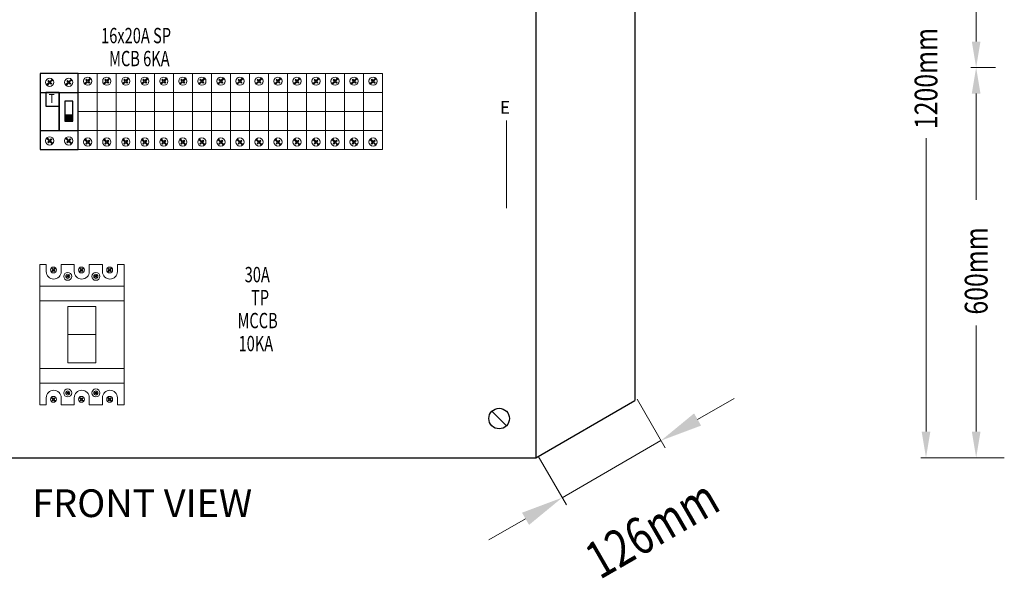
# Model space of a CAD drawing. Units: inches. Extents: x -15604 to 251471, y 189641 to 536085.
# Drawn here: x 82130 to 88785, y 296293 to 300069 of the extents above; entities that cross this region are included whole.
import ezdxf
from ezdxf.enums import TextEntityAlignment as Align

# ---------------------------------------------------------------- set-up
doc = ezdxf.new("R2010")
doc.units = ezdxf.units.IN
doc.header["$LTSCALE"] = 200
doc.header["$MEASUREMENT"] = 0
doc.linetypes.add('HIDDEN', pattern=[0.375, 0.25, -0.125])
for name, color, linetype in [('110', 110, 'Continuous'), ('HL', 3, 'Continuous'), ('SCREW', 7, 'Continuous'), ('TEXT', 7, 'Continuous')]:
    doc.layers.add(name, color=color, linetype=linetype)
doc.styles.add('ROMANS', font='romans.shx', dxfattribs={"width": 0.8})
doc.styles.add('ROMANS 0.7', font='romans.shx', dxfattribs={"width": 0.7})
doc.styles.add('ROMANS 0.8', font='romans.shx', dxfattribs={"width": 0.8})

msp = doc.modelspace()

# ---------------------------------------------------------------- hatches: boundary and pattern name
at = {"layer": 'TEXT'}
msp.add_hatch(color=3, dxfattribs=at).paths.add_polyline_path([(82434.7, 299384), (82489.9, 299384), (82489.9, 299423.1), (82434.7, 299423.1)])

# ---------------------------------------------------------------- linework, layer by layer
at = {"lineweight": 20}
for p, q in [((82525.8, 299319.4), (82525.8, 299576.5)), ((82525.8, 299576.5), (82654.4, 299576.5)), ((82654.4, 299576.5), (82654.4, 299319.4)), ((82654.4, 299319.4), (82654.4, 299576.5)), ((82654.4, 299576.5), (82782.9, 299576.5)), ((82782.9, 299576.5), (82782.9, 299319.4)), ((82782.9, 299319.4), (82782.9, 299576.5)), ((82782.9, 299576.5), (82911.5, 299576.5)), ((82911.5, 299576.5), (82911.5, 299319.4)), ((82911.5, 299319.4), (82911.5, 299576.5)), ((82911.5, 299576.5), (83040, 299576.5)), ((83040, 299319.4), (83040, 299576.5)), ((83040, 299576.5), (83168.6, 299576.5)), ((83040, 299576.5), (83040, 299319.4)), ((83168.6, 299319.4), (83168.6, 299576.5)), ((83168.6, 299576.5), (83297.2, 299576.5)), ((83168.6, 299576.5), (83168.6, 299319.4)), ((83297.2, 299319.4), (83297.2, 299576.5)), ((83297.2, 299576.5), (83425.7, 299576.5)), ((83297.2, 299576.5), (83297.2, 299319.4)), ((83425.7, 299319.4), (83425.7, 299576.5)), ((83425.7, 299576.5), (83554.3, 299576.5)), ((83425.7, 299576.5), (83425.7, 299319.4)), ((83554.3, 299319.4), (83554.3, 299576.5)), ((83554.3, 299576.5), (83682.9, 299576.5)), ((83554.3, 299576.5), (83554.3, 299319.4)), ((83682.9, 299319.4), (83682.9, 299576.5)), ((83682.9, 299576.5), (83811.4, 299576.5)), ((83682.9, 299576.5), (83682.9, 299319.4)), ((83811.4, 299319.4), (83811.4, 299576.5)), ((83811.4, 299576.5), (83940, 299576.5)), ((83811.4, 299576.5), (83811.4, 299319.4)), ((83940, 299319.4), (83940, 299576.5)), ((83940, 299576.5), (84068.5, 299576.5)), ((83940, 299576.5), (83940, 299319.4)), ((84068.5, 299319.4), (84068.5, 299576.5)), ((84068.5, 299576.5), (84197.1, 299576.5)), ((84068.5, 299576.5), (84068.5, 299319.4)), ((84197.1, 299319.4), (84197.1, 299576.5)), ((84197.1, 299576.5), (84325.7, 299576.5)), ((84197.1, 299576.5), (84197.1, 299319.4)), ((84325.7, 299319.4), (84325.7, 299576.5)), ((84325.7, 299576.5), (84454.2, 299576.5)), ((84325.7, 299576.5), (84325.7, 299319.4)), ((84454.2, 299319.4), (84454.2, 299576.5)), ((84454.2, 299576.5), (84582.8, 299576.5)), ((84454.2, 299576.5), (84454.2, 299319.4)), ((84582.8, 299576.5), (84582.8, 299319.4)), ((82654.4, 299448), (82525.8, 299448)), ((82782.9, 299448), (82654.4, 299448)), ((82911.5, 299448), (82782.9, 299448)), ((83040, 299448), (82911.5, 299448)), ((83168.6, 299448), (83040, 299448)), ((83297.2, 299448), (83168.6, 299448)), ((83425.7, 299448), (83297.2, 299448)), ((83554.3, 299448), (83425.7, 299448)), ((83682.9, 299448), (83554.3, 299448)), ((83811.4, 299448), (83682.9, 299448)), ((83940, 299448), (83811.4, 299448)), ((84068.5, 299448), (83940, 299448)), ((84197.1, 299448), (84068.5, 299448)), ((84325.7, 299448), (84197.1, 299448)), ((84454.2, 299448), (84325.7, 299448)), ((84582.8, 299448), (84454.2, 299448)), ((85420.5, 299387.2), (85420.5, 298794.5)), ((82654.4, 299319.4), (82525.8, 299319.4)), ((82782.9, 299319.4), (82654.4, 299319.4)), ((82911.5, 299319.4), (82782.9, 299319.4)), ((83040, 299319.4), (82911.5, 299319.4)), ((83168.6, 299319.4), (83040, 299319.4)), ((83297.2, 299319.4), (83168.6, 299319.4)), ((83425.7, 299319.4), (83297.2, 299319.4)), ((83554.3, 299319.4), (83425.7, 299319.4)), ((83682.9, 299319.4), (83554.3, 299319.4)), ((83811.4, 299319.4), (83682.9, 299319.4)), ((83940, 299319.4), (83811.4, 299319.4)), ((84068.5, 299319.4), (83940, 299319.4)), ((84197.1, 299319.4), (84068.5, 299319.4)), ((84325.7, 299319.4), (84197.1, 299319.4)), ((84454.2, 299319.4), (84325.7, 299319.4)), ((84582.8, 299319.4), (84454.2, 299319.4)), ((82645.1, 298130.1), (82455.3, 298130.1)), ((82455.3, 298130.1), (82455.3, 297750.4)), ((82645.1, 297750.4), (82645.1, 298130.1)), ((82645.1, 297940.3), (82455.3, 297940.3)), ((82455.3, 297750.4), (82645.1, 297750.4))]:
    msp.add_line(p, q, dxfattribs=at)
at = {"layer": '110', "color": 51}
for p, q in [((86286.7, 303208.4), (86286.7, 297494.5)), ((85618.7, 302822.7), (85618.7, 297108.8)), ((85618.7, 297108.8), (86286.7, 297494.5)), ((81333.2, 297108.8), (85618.7, 297108.8)), ((81333.2, 297108.8), (85618.7, 297108.8))]:
    msp.add_line(p, q, dxfattribs=at)
at = {"layer": '110', "lineweight": 20}
for p, q in [((88594.7, 299921.8), (88594.7, 300639.7)), ((88726.5, 299746), (88559.5, 299746)), ((88726.5, 299746), (88559.5, 299746)), ((88594.7, 299570.2), (88594.7, 298852.3)), ((88255.8, 297284.6), (88255.8, 299268.4)), ((88594.7, 297284.6), (88594.7, 298002.5)), ((88785, 297108.8), (88220.7, 297108.8)), ((88726.5, 297108.8), (88559.5, 297108.8))]:
    msp.add_line(p, q, dxfattribs=at)
at = {"layer": '110', "color": 200, "lineweight": 20}
for p, q in [((86303, 297503.8), (86493, 297174.6)), ((86711.9, 297366.9), (86959.3, 297509.7)), ((85796.4, 296838.4), (86464.5, 297224.1)), ((85634.9, 297118.1), (85825, 296788.9)), ((85549, 296695.5), (85301.6, 296552.7))]:
    msp.add_line(p, q, dxfattribs=at)
at = {"layer": '110'}
for points in [[(88565.4, 299921.8), (88624, 299921.8), (88594.7, 299746)], [(88565.4, 299570.2), (88624, 299570.2), (88594.7, 299746)], [(88226.5, 297284.6), (88285.1, 297284.6), (88255.8, 297108.8)], [(88565.4, 297284.6), (88624, 297284.6), (88594.7, 297108.8)]]:
    msp.add_solid(points, dxfattribs=at)
at = {"layer": '110', "color": 200, "lineweight": 20}
for points in [[(86688.1, 297408.1), (86735.7, 297325.7), (86464.5, 297224.1)], [(85525.2, 296736.8), (85572.8, 296654.3), (85796.4, 296838.4)]]:
    msp.add_solid(points, dxfattribs=at)
at = {"layer": 'HL', "linetype": 'HIDDEN', "ltscale": 40}
for p, q in [((82525.8, 299705.1), (82268.7, 299705.1)), ((82268.7, 299705.1), (82268.7, 299190.8)), ((82525.8, 299190.8), (82525.8, 299705.1)), ((82268.7, 299190.8), (82525.8, 299190.8))]:
    msp.add_line(p, q, dxfattribs=at)
at = {"layer": 'HL', "linetype": 'HIDDEN', "lineweight": 20, "ltscale": 40}
for p, q in [((82654.4, 299705.1), (82525.8, 299705.1)), ((82525.8, 299705.1), (82525.8, 299190.8)), ((82654.4, 299190.8), (82654.4, 299705.1)), ((82782.9, 299705.1), (82654.4, 299705.1)), ((82654.4, 299705.1), (82654.4, 299190.8)), ((82782.9, 299190.8), (82782.9, 299705.1)), ((82911.5, 299705.1), (82782.9, 299705.1)), ((82782.9, 299705.1), (82782.9, 299190.8)), ((82911.5, 299190.8), (82911.5, 299705.1)), ((83040, 299705.1), (82911.5, 299705.1)), ((82911.5, 299705.1), (82911.5, 299190.8)), ((83168.6, 299705.1), (83040, 299705.1)), ((83040, 299705.1), (83040, 299190.8)), ((83040, 299190.8), (83040, 299705.1)), ((83297.2, 299705.1), (83168.6, 299705.1)), ((83168.6, 299705.1), (83168.6, 299190.8)), ((83168.6, 299190.8), (83168.6, 299705.1)), ((83425.7, 299705.1), (83297.2, 299705.1)), ((83297.2, 299705.1), (83297.2, 299190.8)), ((83297.2, 299190.8), (83297.2, 299705.1)), ((83554.3, 299705.1), (83425.7, 299705.1)), ((83425.7, 299705.1), (83425.7, 299190.8)), ((83425.7, 299190.8), (83425.7, 299705.1)), ((83682.9, 299705.1), (83554.3, 299705.1)), ((83554.3, 299705.1), (83554.3, 299190.8)), ((83554.3, 299190.8), (83554.3, 299705.1)), ((83811.4, 299705.1), (83682.9, 299705.1)), ((83682.9, 299705.1), (83682.9, 299190.8)), ((83682.9, 299190.8), (83682.9, 299705.1)), ((83940, 299705.1), (83811.4, 299705.1)), ((83811.4, 299705.1), (83811.4, 299190.8)), ((83811.4, 299190.8), (83811.4, 299705.1)), ((84068.5, 299705.1), (83940, 299705.1)), ((83940, 299705.1), (83940, 299190.8)), ((83940, 299190.8), (83940, 299705.1)), ((84197.1, 299705.1), (84068.5, 299705.1)), ((84068.5, 299705.1), (84068.5, 299190.8)), ((84068.5, 299190.8), (84068.5, 299705.1)), ((84325.7, 299705.1), (84197.1, 299705.1)), ((84197.1, 299705.1), (84197.1, 299190.8)), ((84197.1, 299190.8), (84197.1, 299705.1)), ((84454.2, 299705.1), (84325.7, 299705.1)), ((84325.7, 299705.1), (84325.7, 299190.8)), ((84325.7, 299190.8), (84325.7, 299705.1)), ((84582.8, 299705.1), (84454.2, 299705.1)), ((84454.2, 299705.1), (84454.2, 299190.8)), ((84454.2, 299190.8), (84454.2, 299705.1)), ((84582.8, 299190.8), (84582.8, 299705.1)), ((82525.8, 299190.8), (82654.4, 299190.8)), ((82654.4, 299190.8), (82782.9, 299190.8)), ((82782.9, 299190.8), (82911.5, 299190.8)), ((82911.5, 299190.8), (83040, 299190.8)), ((83040, 299190.8), (83168.6, 299190.8)), ((83168.6, 299190.8), (83297.2, 299190.8)), ((83297.2, 299190.8), (83425.7, 299190.8)), ((83425.7, 299190.8), (83554.3, 299190.8)), ((83554.3, 299190.8), (83682.9, 299190.8)), ((83682.9, 299190.8), (83811.4, 299190.8)), ((83811.4, 299190.8), (83940, 299190.8)), ((83940, 299190.8), (84068.5, 299190.8)), ((84068.5, 299190.8), (84197.1, 299190.8)), ((84197.1, 299190.8), (84325.7, 299190.8)), ((84325.7, 299190.8), (84454.2, 299190.8)), ((84454.2, 299190.8), (84582.8, 299190.8))]:
    msp.add_line(p, q, dxfattribs=at)
at = {"layer": 'HL', "color": 3, "lineweight": 20, "ltscale": 100}
for p, q in [((82265.5, 298414.9), (82309.2, 298414.9)), ((82309.2, 298414.9), (82309.2, 298367.1)), ((82410.7, 298367.1), (82410.7, 298414.9)), ((82410.7, 298414.9), (82498.8, 298414.9)), ((82498.8, 298414.9), (82498.8, 298367.1)), ((82600.3, 298367.1), (82600.3, 298414.9)), ((82600.3, 298414.9), (82689, 298414.9)), ((82689, 298414.9), (82689, 298367.1)), ((82790.6, 298367.1), (82790.6, 298414.9)), ((82790.6, 298414.9), (82835, 298414.9)), ((82309.2, 297513.5), (82309.2, 297465.7)), ((82410.7, 297465.7), (82410.7, 297513.5)), ((82498.8, 297513.5), (82498.8, 297465.7)), ((82600.3, 297465.7), (82600.3, 297513.5)), ((82689, 297513.5), (82689, 297465.7)), ((82790.6, 297465.7), (82790.6, 297513.5)), ((82309.2, 297465.7), (82265.5, 297465.7)), ((82498.8, 297465.7), (82410.7, 297465.7)), ((82689, 297465.7), (82600.3, 297465.7)), ((82835, 297465.7), (82790.6, 297465.7))]:
    msp.add_line(p, q, dxfattribs=at)
for centre, start, end in [((82359.9, 298367.1), 180, 0), ((82549.6, 298367.1), 180, 0), ((82739.8, 298367.1), 180, 0), ((82359.9, 297513.5), 0, 180), ((82549.6, 297513.5), 0, 180), ((82739.8, 297513.5), 0, 180)]:
    msp.add_arc(centre, 50.8, start, end, dxfattribs=at)
at = {"layer": 'SCREW'}
msp.add_line((85419.7, 297323.9), (85321.2, 297422.3), dxfattribs=at)
msp.add_circle((85370.5, 297373.1), 69.6, dxfattribs=at)
at = {"layer": 'TEXT', "color": 0, "lineweight": 20}
for p, q in [((82329.2, 299646.1), (82311.3, 299628.2)), ((82311.3, 299628.2), (82315.1, 299624.4)), ((82315.1, 299624.4), (82333, 299642.3)), ((82323.6, 299659.2), (82319.8, 299655.4)), ((82319.8, 299655.4), (82329.2, 299646.1)), ((82333, 299649.8), (82323.6, 299659.2)), ((82350.6, 299667.5), (82333, 299649.8)), ((82333, 299642.3), (82342.3, 299632.9)), ((82336.7, 299646.1), (82354.3, 299663.7)), ((82346.1, 299636.7), (82336.7, 299646.1)), ((82342.3, 299632.9), (82346.1, 299636.7)), ((82354.3, 299663.7), (82350.6, 299667.5)), ((82457.7, 299646.1), (82439.9, 299628.2)), ((82439.9, 299628.2), (82443.7, 299624.4)), ((82443.7, 299624.4), (82461.5, 299642.3)), ((82452.2, 299659.2), (82448.4, 299655.4)), ((82448.4, 299655.4), (82457.7, 299646.1)), ((82461.5, 299649.8), (82452.2, 299659.2)), ((82479.1, 299667.5), (82461.5, 299649.8)), ((82461.5, 299642.3), (82470.9, 299632.9)), ((82465.3, 299646.1), (82482.9, 299663.7)), ((82474.7, 299636.7), (82465.3, 299646.1)), ((82470.9, 299632.9), (82474.7, 299636.7)), ((82482.9, 299663.7), (82479.1, 299667.5)), ((82586.3, 299653.9), (82568.5, 299636.1)), ((82568.5, 299636.1), (82572.2, 299632.3)), ((82572.2, 299632.3), (82590.1, 299650.1)), ((82580.7, 299667), (82577, 299663.3)), ((82577, 299663.3), (82586.3, 299653.9)), ((82590.1, 299657.7), (82580.7, 299667)), ((82607.7, 299675.3), (82590.1, 299657.7)), ((82590.1, 299650.1), (82599.5, 299640.8)), ((82593.9, 299653.9), (82611.5, 299671.5)), ((82603.2, 299644.5), (82593.9, 299653.9)), ((82599.5, 299640.8), (82603.2, 299644.5)), ((82611.5, 299671.5), (82607.7, 299675.3)), ((82714.9, 299653.9), (82697, 299636.1)), ((82697, 299636.1), (82700.8, 299632.3)), ((82700.8, 299632.3), (82718.6, 299650.1)), ((82709.3, 299667), (82705.5, 299663.3)), ((82705.5, 299663.3), (82714.9, 299653.9)), ((82718.6, 299657.7), (82709.3, 299667)), ((82736.2, 299675.3), (82718.6, 299657.7)), ((82718.6, 299650.1), (82728, 299640.8)), ((82722.4, 299653.9), (82740, 299671.5)), ((82731.8, 299644.5), (82722.4, 299653.9)), ((82728, 299640.8), (82731.8, 299644.5)), ((82740, 299671.5), (82736.2, 299675.3)), ((82843.4, 299653.9), (82825.6, 299636.1)), ((82825.6, 299636.1), (82829.4, 299632.3)), ((82829.4, 299632.3), (82847.2, 299650.1)), ((82837.9, 299667), (82834.1, 299663.3)), ((82834.1, 299663.3), (82843.4, 299653.9)), ((82847.2, 299657.7), (82837.9, 299667)), ((82864.8, 299675.3), (82847.2, 299657.7)), ((82847.2, 299650.1), (82856.6, 299640.8)), ((82851, 299653.9), (82868.6, 299671.5)), ((82860.4, 299644.5), (82851, 299653.9)), ((82856.6, 299640.8), (82860.4, 299644.5)), ((82868.6, 299671.5), (82864.8, 299675.3)), ((82972, 299653.9), (82954.1, 299636.1)), ((82954.1, 299636.1), (82957.9, 299632.3)), ((82957.9, 299632.3), (82975.8, 299650.1)), ((82966.4, 299667), (82962.6, 299663.3)), ((82962.6, 299663.3), (82972, 299653.9)), ((82975.8, 299657.7), (82966.4, 299667)), ((82993.4, 299675.3), (82975.8, 299657.7)), ((82975.8, 299650.1), (82985.1, 299640.8)), ((82979.6, 299653.9), (82997.2, 299671.5)), ((82988.9, 299644.5), (82979.6, 299653.9)), ((82985.1, 299640.8), (82988.9, 299644.5)), ((82997.2, 299671.5), (82993.4, 299675.3)), ((83100.5, 299653.9), (83082.7, 299636.1)), ((83082.7, 299636.1), (83086.5, 299632.3)), ((83086.5, 299632.3), (83104.3, 299650.1)), ((83095, 299667), (83091.2, 299663.3)), ((83091.2, 299663.3), (83100.5, 299653.9)), ((83104.3, 299657.7), (83095, 299667)), ((83121.9, 299675.3), (83104.3, 299657.7)), ((83104.3, 299650.1), (83113.7, 299640.8)), ((83108.1, 299653.9), (83125.7, 299671.5)), ((83117.5, 299644.5), (83108.1, 299653.9)), ((83113.7, 299640.8), (83117.5, 299644.5)), ((83125.7, 299671.5), (83121.9, 299675.3)), ((83229.1, 299653.9), (83211.3, 299636.1)), ((83211.3, 299636.1), (83215.1, 299632.3)), ((83215.1, 299632.3), (83232.9, 299650.1)), ((83223.6, 299667), (83219.8, 299663.3)), ((83219.8, 299663.3), (83229.1, 299653.9)), ((83232.9, 299657.7), (83223.6, 299667)), ((83250.5, 299675.3), (83232.9, 299657.7)), ((83232.9, 299650.1), (83242.3, 299640.8)), ((83236.7, 299653.9), (83254.3, 299671.5)), ((83246.1, 299644.5), (83236.7, 299653.9)), ((83242.3, 299640.8), (83246.1, 299644.5)), ((83254.3, 299671.5), (83250.5, 299675.3)), ((83357.7, 299653.9), (83339.8, 299636.1)), ((83339.8, 299636.1), (83343.6, 299632.3)), ((83343.6, 299632.3), (83361.5, 299650.1)), ((83352.1, 299667), (83348.3, 299663.3)), ((83348.3, 299663.3), (83357.7, 299653.9)), ((83361.5, 299657.7), (83352.1, 299667)), ((83379.1, 299675.3), (83361.5, 299657.7)), ((83361.5, 299650.1), (83370.8, 299640.8)), ((83365.2, 299653.9), (83382.8, 299671.5)), ((83374.6, 299644.5), (83365.2, 299653.9)), ((83370.8, 299640.8), (83374.6, 299644.5)), ((83382.8, 299671.5), (83379.1, 299675.3)), ((83486.2, 299653.9), (83468.4, 299636.1)), ((83468.4, 299636.1), (83472.2, 299632.3)), ((83472.2, 299632.3), (83490, 299650.1)), ((83480.7, 299667), (83476.9, 299663.3)), ((83476.9, 299663.3), (83486.2, 299653.9)), ((83490, 299657.7), (83480.7, 299667)), ((83507.6, 299675.3), (83490, 299657.7)), ((83490, 299650.1), (83499.4, 299640.8)), ((83493.8, 299653.9), (83511.4, 299671.5)), ((83503.2, 299644.5), (83493.8, 299653.9)), ((83499.4, 299640.8), (83503.2, 299644.5)), ((83511.4, 299671.5), (83507.6, 299675.3)), ((83614.8, 299653.9), (83597, 299636.1)), ((83597, 299636.1), (83600.7, 299632.3)), ((83600.7, 299632.3), (83618.6, 299650.1)), ((83609.2, 299667), (83605.5, 299663.3)), ((83605.5, 299663.3), (83614.8, 299653.9)), ((83618.6, 299657.7), (83609.2, 299667)), ((83636.2, 299675.3), (83618.6, 299657.7)), ((83618.6, 299650.1), (83628, 299640.8)), ((83622.4, 299653.9), (83640, 299671.5)), ((83631.7, 299644.5), (83622.4, 299653.9)), ((83628, 299640.8), (83631.7, 299644.5)), ((83640, 299671.5), (83636.2, 299675.3)), ((83743.4, 299653.9), (83725.5, 299636.1)), ((83725.5, 299636.1), (83729.3, 299632.3)), ((83729.3, 299632.3), (83747.1, 299650.1)), ((83737.8, 299667), (83734, 299663.3)), ((83734, 299663.3), (83743.4, 299653.9)), ((83747.1, 299657.7), (83737.8, 299667)), ((83764.7, 299675.3), (83747.1, 299657.7)), ((83747.1, 299650.1), (83756.5, 299640.8)), ((83750.9, 299653.9), (83768.5, 299671.5)), ((83760.3, 299644.5), (83750.9, 299653.9)), ((83756.5, 299640.8), (83760.3, 299644.5)), ((83768.5, 299671.5), (83764.7, 299675.3)), ((83871.9, 299653.9), (83854.1, 299636.1)), ((83854.1, 299636.1), (83857.9, 299632.3)), ((83857.9, 299632.3), (83875.7, 299650.1)), ((83866.4, 299667), (83862.6, 299663.3)), ((83862.6, 299663.3), (83871.9, 299653.9)), ((83875.7, 299657.7), (83866.4, 299667)), ((83893.3, 299675.3), (83875.7, 299657.7)), ((83875.7, 299650.1), (83885.1, 299640.8)), ((83879.5, 299653.9), (83897.1, 299671.5)), ((83888.9, 299644.5), (83879.5, 299653.9)), ((83885.1, 299640.8), (83888.9, 299644.5)), ((83897.1, 299671.5), (83893.3, 299675.3)), ((84000.5, 299653.9), (83982.6, 299636.1)), ((83982.6, 299636.1), (83986.4, 299632.3)), ((83986.4, 299632.3), (84004.3, 299650.1)), ((83994.9, 299667), (83991.1, 299663.3)), ((83991.1, 299663.3), (84000.5, 299653.9)), ((84004.3, 299657.7), (83994.9, 299667)), ((84021.9, 299675.3), (84004.3, 299657.7)), ((84004.3, 299650.1), (84013.6, 299640.8)), ((84008.1, 299653.9), (84025.7, 299671.5)), ((84017.4, 299644.5), (84008.1, 299653.9)), ((84013.6, 299640.8), (84017.4, 299644.5)), ((84025.7, 299671.5), (84021.9, 299675.3)), ((84129, 299653.9), (84111.2, 299636.1)), ((84111.2, 299636.1), (84115, 299632.3)), ((84115, 299632.3), (84132.8, 299650.1)), ((84123.5, 299667), (84119.7, 299663.3)), ((84119.7, 299663.3), (84129, 299653.9)), ((84132.8, 299657.7), (84123.5, 299667)), ((84150.4, 299675.3), (84132.8, 299657.7)), ((84132.8, 299650.1), (84142.2, 299640.8)), ((84136.6, 299653.9), (84154.2, 299671.5)), ((84146, 299644.5), (84136.6, 299653.9)), ((84142.2, 299640.8), (84146, 299644.5)), ((84154.2, 299671.5), (84150.4, 299675.3)), ((84257.6, 299653.9), (84239.8, 299636.1)), ((84239.8, 299636.1), (84243.6, 299632.3)), ((84243.6, 299632.3), (84261.4, 299650.1)), ((84252.1, 299667), (84248.3, 299663.3)), ((84248.3, 299663.3), (84257.6, 299653.9)), ((84261.4, 299657.7), (84252.1, 299667)), ((84279, 299675.3), (84261.4, 299657.7)), ((84261.4, 299650.1), (84270.8, 299640.8)), ((84265.2, 299653.9), (84282.8, 299671.5)), ((84274.6, 299644.5), (84265.2, 299653.9)), ((84270.8, 299640.8), (84274.6, 299644.5)), ((84282.8, 299671.5), (84279, 299675.3)), ((84386.2, 299653.9), (84368.3, 299636.1)), ((84368.3, 299636.1), (84372.1, 299632.3)), ((84372.1, 299632.3), (84390, 299650.1)), ((84380.6, 299667), (84376.8, 299663.3)), ((84376.8, 299663.3), (84386.2, 299653.9)), ((84390, 299657.7), (84380.6, 299667)), ((84407.6, 299675.3), (84390, 299657.7)), ((84390, 299650.1), (84399.3, 299640.8)), ((84393.7, 299653.9), (84411.3, 299671.5)), ((84403.1, 299644.5), (84393.7, 299653.9)), ((84399.3, 299640.8), (84403.1, 299644.5)), ((84411.3, 299671.5), (84407.6, 299675.3)), ((84514.7, 299653.9), (84496.9, 299636.1)), ((84496.9, 299636.1), (84500.7, 299632.3)), ((84500.7, 299632.3), (84518.5, 299650.1)), ((84509.2, 299667), (84505.4, 299663.3)), ((84505.4, 299663.3), (84514.7, 299653.9)), ((84518.5, 299657.7), (84509.2, 299667)), ((84536.1, 299675.3), (84518.5, 299657.7)), ((84518.5, 299650.1), (84527.9, 299640.8)), ((84522.3, 299653.9), (84539.9, 299671.5)), ((84531.7, 299644.5), (84522.3, 299653.9)), ((84527.9, 299640.8), (84531.7, 299644.5)), ((84539.9, 299671.5), (84536.1, 299675.3)), ((82311.3, 299267.7), (82315.1, 299271.5)), ((82329.2, 299249.8), (82311.3, 299267.7)), ((82315.1, 299271.5), (82333, 299253.6)), ((82319.8, 299240.5), (82329.2, 299249.8)), ((82323.6, 299236.7), (82319.8, 299240.5)), ((82333, 299246.1), (82323.6, 299236.7)), ((82333, 299253.6), (82342.3, 299263)), ((82350.6, 299228.4), (82333, 299246.1)), ((82346.1, 299259.2), (82336.7, 299249.8)), ((82336.7, 299249.8), (82354.3, 299232.2)), ((82342.3, 299263), (82346.1, 299259.2)), ((82354.3, 299232.2), (82350.6, 299228.4)), ((82439.9, 299267.7), (82443.7, 299271.5)), ((82457.7, 299249.8), (82439.9, 299267.7)), ((82443.7, 299271.5), (82461.5, 299253.6)), ((82448.4, 299240.5), (82457.7, 299249.8)), ((82452.2, 299236.7), (82448.4, 299240.5)), ((82461.5, 299246.1), (82452.2, 299236.7)), ((82461.5, 299253.6), (82470.9, 299263)), ((82479.1, 299228.4), (82461.5, 299246.1)), ((82474.7, 299259.2), (82465.3, 299249.8)), ((82465.3, 299249.8), (82482.9, 299232.2)), ((82470.9, 299263), (82474.7, 299259.2)), ((82482.9, 299232.2), (82479.1, 299228.4)), ((82568.5, 299259.8), (82572.2, 299263.6)), ((82586.3, 299242), (82568.5, 299259.8)), ((82572.2, 299263.6), (82590.1, 299245.8)), ((82577, 299232.6), (82586.3, 299242)), ((82580.7, 299228.9), (82577, 299232.6)), ((82590.1, 299238.2), (82580.7, 299228.9)), ((82590.1, 299245.8), (82599.5, 299255.1)), ((82607.7, 299220.6), (82590.1, 299238.2)), ((82603.2, 299251.4), (82593.9, 299242)), ((82593.9, 299242), (82611.5, 299224.4)), ((82599.5, 299255.1), (82603.2, 299251.4)), ((82611.5, 299224.4), (82607.7, 299220.6)), ((82697, 299259.8), (82700.8, 299263.6)), ((82714.9, 299242), (82697, 299259.8)), ((82700.8, 299263.6), (82718.6, 299245.8)), ((82705.5, 299232.6), (82714.9, 299242)), ((82709.3, 299228.9), (82705.5, 299232.6)), ((82718.6, 299238.2), (82709.3, 299228.9)), ((82718.6, 299245.8), (82728, 299255.1)), ((82736.2, 299220.6), (82718.6, 299238.2)), ((82731.8, 299251.4), (82722.4, 299242)), ((82722.4, 299242), (82740, 299224.4)), ((82728, 299255.1), (82731.8, 299251.4)), ((82740, 299224.4), (82736.2, 299220.6)), ((82825.6, 299259.8), (82829.4, 299263.6)), ((82843.4, 299242), (82825.6, 299259.8)), ((82829.4, 299263.6), (82847.2, 299245.8)), ((82834.1, 299232.6), (82843.4, 299242)), ((82837.9, 299228.9), (82834.1, 299232.6)), ((82847.2, 299238.2), (82837.9, 299228.9)), ((82847.2, 299245.8), (82856.6, 299255.1)), ((82864.8, 299220.6), (82847.2, 299238.2)), ((82860.4, 299251.4), (82851, 299242)), ((82851, 299242), (82868.6, 299224.4)), ((82856.6, 299255.1), (82860.4, 299251.4)), ((82868.6, 299224.4), (82864.8, 299220.6)), ((82954.1, 299259.8), (82957.9, 299263.6)), ((82972, 299242), (82954.1, 299259.8)), ((82957.9, 299263.6), (82975.8, 299245.8)), ((82962.6, 299232.6), (82972, 299242)), ((82966.4, 299228.9), (82962.6, 299232.6)), ((82975.8, 299238.2), (82966.4, 299228.9)), ((82975.8, 299245.8), (82985.1, 299255.1)), ((82993.4, 299220.6), (82975.8, 299238.2)), ((82988.9, 299251.4), (82979.6, 299242)), ((82979.6, 299242), (82997.2, 299224.4)), ((82985.1, 299255.1), (82988.9, 299251.4)), ((82997.2, 299224.4), (82993.4, 299220.6)), ((83082.7, 299259.8), (83086.5, 299263.6)), ((83100.5, 299242), (83082.7, 299259.8)), ((83086.5, 299263.6), (83104.3, 299245.8)), ((83091.2, 299232.6), (83100.5, 299242)), ((83095, 299228.9), (83091.2, 299232.6)), ((83104.3, 299238.2), (83095, 299228.9)), ((83104.3, 299245.8), (83113.7, 299255.1)), ((83121.9, 299220.6), (83104.3, 299238.2)), ((83117.5, 299251.4), (83108.1, 299242)), ((83108.1, 299242), (83125.7, 299224.4)), ((83113.7, 299255.1), (83117.5, 299251.4)), ((83125.7, 299224.4), (83121.9, 299220.6)), ((83211.3, 299259.8), (83215.1, 299263.6)), ((83229.1, 299242), (83211.3, 299259.8)), ((83215.1, 299263.6), (83232.9, 299245.8)), ((83219.8, 299232.6), (83229.1, 299242)), ((83223.6, 299228.9), (83219.8, 299232.6)), ((83232.9, 299238.2), (83223.6, 299228.9)), ((83232.9, 299245.8), (83242.3, 299255.1)), ((83250.5, 299220.6), (83232.9, 299238.2)), ((83246.1, 299251.4), (83236.7, 299242)), ((83236.7, 299242), (83254.3, 299224.4)), ((83242.3, 299255.1), (83246.1, 299251.4)), ((83254.3, 299224.4), (83250.5, 299220.6)), ((83339.8, 299259.8), (83343.6, 299263.6)), ((83357.7, 299242), (83339.8, 299259.8)), ((83343.6, 299263.6), (83361.5, 299245.8)), ((83348.3, 299232.6), (83357.7, 299242)), ((83352.1, 299228.9), (83348.3, 299232.6)), ((83361.5, 299238.2), (83352.1, 299228.9)), ((83361.5, 299245.8), (83370.8, 299255.1)), ((83379.1, 299220.6), (83361.5, 299238.2)), ((83374.6, 299251.4), (83365.2, 299242)), ((83365.2, 299242), (83382.8, 299224.4)), ((83370.8, 299255.1), (83374.6, 299251.4)), ((83382.8, 299224.4), (83379.1, 299220.6)), ((83468.4, 299259.8), (83472.2, 299263.6)), ((83486.2, 299242), (83468.4, 299259.8)), ((83472.2, 299263.6), (83490, 299245.8)), ((83476.9, 299232.6), (83486.2, 299242)), ((83480.7, 299228.9), (83476.9, 299232.6)), ((83490, 299238.2), (83480.7, 299228.9)), ((83490, 299245.8), (83499.4, 299255.1)), ((83507.6, 299220.6), (83490, 299238.2)), ((83503.2, 299251.4), (83493.8, 299242)), ((83493.8, 299242), (83511.4, 299224.4)), ((83499.4, 299255.1), (83503.2, 299251.4)), ((83511.4, 299224.4), (83507.6, 299220.6)), ((83597, 299259.8), (83600.7, 299263.6)), ((83614.8, 299242), (83597, 299259.8)), ((83600.7, 299263.6), (83618.6, 299245.8)), ((83605.5, 299232.6), (83614.8, 299242)), ((83609.2, 299228.9), (83605.5, 299232.6)), ((83618.6, 299238.2), (83609.2, 299228.9)), ((83618.6, 299245.8), (83628, 299255.1)), ((83636.2, 299220.6), (83618.6, 299238.2)), ((83631.7, 299251.4), (83622.4, 299242)), ((83622.4, 299242), (83640, 299224.4)), ((83628, 299255.1), (83631.7, 299251.4)), ((83640, 299224.4), (83636.2, 299220.6)), ((83725.5, 299259.8), (83729.3, 299263.6)), ((83743.4, 299242), (83725.5, 299259.8)), ((83729.3, 299263.6), (83747.1, 299245.8)), ((83734, 299232.6), (83743.4, 299242)), ((83737.8, 299228.9), (83734, 299232.6)), ((83747.1, 299238.2), (83737.8, 299228.9)), ((83747.1, 299245.8), (83756.5, 299255.1)), ((83764.7, 299220.6), (83747.1, 299238.2)), ((83760.3, 299251.4), (83750.9, 299242)), ((83750.9, 299242), (83768.5, 299224.4)), ((83756.5, 299255.1), (83760.3, 299251.4)), ((83768.5, 299224.4), (83764.7, 299220.6)), ((83854.1, 299259.8), (83857.9, 299263.6)), ((83871.9, 299242), (83854.1, 299259.8)), ((83857.9, 299263.6), (83875.7, 299245.8)), ((83862.6, 299232.6), (83871.9, 299242)), ((83866.4, 299228.9), (83862.6, 299232.6)), ((83875.7, 299238.2), (83866.4, 299228.9)), ((83875.7, 299245.8), (83885.1, 299255.1)), ((83893.3, 299220.6), (83875.7, 299238.2)), ((83888.9, 299251.4), (83879.5, 299242)), ((83879.5, 299242), (83897.1, 299224.4)), ((83885.1, 299255.1), (83888.9, 299251.4)), ((83897.1, 299224.4), (83893.3, 299220.6)), ((83982.6, 299259.8), (83986.4, 299263.6)), ((84000.5, 299242), (83982.6, 299259.8)), ((83986.4, 299263.6), (84004.3, 299245.8)), ((83991.1, 299232.6), (84000.5, 299242)), ((83994.9, 299228.9), (83991.1, 299232.6)), ((84004.3, 299238.2), (83994.9, 299228.9)), ((84004.3, 299245.8), (84013.6, 299255.1)), ((84021.9, 299220.6), (84004.3, 299238.2)), ((84017.4, 299251.4), (84008.1, 299242)), ((84008.1, 299242), (84025.7, 299224.4)), ((84013.6, 299255.1), (84017.4, 299251.4)), ((84025.7, 299224.4), (84021.9, 299220.6)), ((84111.2, 299259.8), (84115, 299263.6)), ((84129, 299242), (84111.2, 299259.8)), ((84115, 299263.6), (84132.8, 299245.8)), ((84119.7, 299232.6), (84129, 299242)), ((84123.5, 299228.9), (84119.7, 299232.6)), ((84132.8, 299238.2), (84123.5, 299228.9)), ((84132.8, 299245.8), (84142.2, 299255.1)), ((84150.4, 299220.6), (84132.8, 299238.2)), ((84146, 299251.4), (84136.6, 299242)), ((84136.6, 299242), (84154.2, 299224.4)), ((84142.2, 299255.1), (84146, 299251.4)), ((84154.2, 299224.4), (84150.4, 299220.6)), ((84239.8, 299259.8), (84243.6, 299263.6)), ((84257.6, 299242), (84239.8, 299259.8)), ((84243.6, 299263.6), (84261.4, 299245.8)), ((84248.3, 299232.6), (84257.6, 299242)), ((84252.1, 299228.9), (84248.3, 299232.6)), ((84261.4, 299238.2), (84252.1, 299228.9)), ((84261.4, 299245.8), (84270.8, 299255.1)), ((84279, 299220.6), (84261.4, 299238.2)), ((84274.6, 299251.4), (84265.2, 299242)), ((84265.2, 299242), (84282.8, 299224.4)), ((84270.8, 299255.1), (84274.6, 299251.4)), ((84282.8, 299224.4), (84279, 299220.6)), ((84368.3, 299259.8), (84372.1, 299263.6)), ((84386.2, 299242), (84368.3, 299259.8)), ((84372.1, 299263.6), (84390, 299245.8)), ((84376.8, 299232.6), (84386.2, 299242)), ((84380.6, 299228.9), (84376.8, 299232.6)), ((84390, 299238.2), (84380.6, 299228.9)), ((84390, 299245.8), (84399.3, 299255.1)), ((84407.6, 299220.6), (84390, 299238.2)), ((84403.1, 299251.4), (84393.7, 299242)), ((84393.7, 299242), (84411.3, 299224.4)), ((84399.3, 299255.1), (84403.1, 299251.4)), ((84411.3, 299224.4), (84407.6, 299220.6)), ((84496.9, 299259.8), (84500.7, 299263.6)), ((84514.7, 299242), (84496.9, 299259.8)), ((84500.7, 299263.6), (84518.5, 299245.8)), ((84505.4, 299232.6), (84514.7, 299242)), ((84509.2, 299228.9), (84505.4, 299232.6)), ((84518.5, 299238.2), (84509.2, 299228.9)), ((84518.5, 299245.8), (84527.9, 299255.1)), ((84536.1, 299220.6), (84518.5, 299238.2)), ((84531.7, 299251.4), (84522.3, 299242)), ((84522.3, 299242), (84539.9, 299224.4)), ((84527.9, 299255.1), (84531.7, 299251.4)), ((84539.9, 299224.4), (84536.1, 299220.6)), ((82355.3, 298377.5), (82342.4, 298364.6)), ((82342.4, 298364.6), (82345.2, 298361.9)), ((82345.2, 298361.9), (82358, 298374.7)), ((82351.3, 298386.9), (82348.6, 298384.2)), ((82348.6, 298384.2), (82355.3, 298377.5)), ((82358, 298380.2), (82351.3, 298386.9)), ((82370.7, 298392.9), (82358, 298380.2)), ((82358, 298374.7), (82364.8, 298368)), ((82360.7, 298377.5), (82373.4, 298390.2)), ((82367.5, 298370.7), (82360.7, 298377.5)), ((82364.8, 298368), (82367.5, 298370.7)), ((82373.4, 298390.2), (82370.7, 298392.9)), ((82544.9, 298377.5), (82532, 298364.6)), ((82532, 298364.6), (82534.8, 298361.9)), ((82534.8, 298361.9), (82547.6, 298374.7)), ((82540.9, 298386.9), (82538.2, 298384.2)), ((82538.2, 298384.2), (82544.9, 298377.5)), ((82547.6, 298380.2), (82540.9, 298386.9)), ((82560.3, 298392.9), (82547.6, 298380.2)), ((82547.6, 298374.7), (82554.4, 298368)), ((82550.4, 298377.5), (82563, 298390.2)), ((82557.1, 298370.7), (82550.4, 298377.5)), ((82554.4, 298368), (82557.1, 298370.7)), ((82563, 298390.2), (82560.3, 298392.9)), ((82735.2, 298377.5), (82722.3, 298364.6)), ((82722.3, 298364.6), (82725, 298361.9)), ((82725, 298361.9), (82737.9, 298374.7)), ((82731.2, 298386.9), (82728.4, 298384.2)), ((82728.4, 298384.2), (82735.2, 298377.5)), ((82737.9, 298380.2), (82731.2, 298386.9)), ((82750.6, 298392.9), (82737.9, 298380.2)), ((82737.9, 298374.7), (82744.7, 298368)), ((82740.6, 298377.5), (82753.3, 298390.2)), ((82747.4, 298370.7), (82740.6, 298377.5)), ((82744.7, 298368), (82747.4, 298370.7)), ((82753.3, 298390.2), (82750.6, 298392.9)), ((82452.9, 298334.6), (82443.9, 298325.6)), ((82443.9, 298325.6), (82445.8, 298323.7)), ((82445.8, 298323.7), (82454.8, 298332.7)), ((82450.1, 298341.2), (82448.2, 298339.3)), ((82448.2, 298339.3), (82452.9, 298334.6)), ((82454.8, 298336.5), (82450.1, 298341.2)), ((82463.7, 298345.4), (82454.8, 298336.5)), ((82454.8, 298332.7), (82459.6, 298327.9)), ((82456.7, 298334.6), (82465.6, 298343.4)), ((82461.5, 298329.8), (82456.7, 298334.6)), ((82459.6, 298327.9), (82461.5, 298329.8)), ((82465.6, 298343.4), (82463.7, 298345.4)), ((82642.9, 298334.6), (82633.9, 298325.6)), ((82633.9, 298325.6), (82635.8, 298323.7)), ((82635.8, 298323.7), (82644.8, 298332.7)), ((82640.1, 298341.2), (82638.2, 298339.3)), ((82638.2, 298339.3), (82642.9, 298334.6)), ((82644.8, 298336.5), (82640.1, 298341.2)), ((82653.6, 298345.4), (82644.8, 298336.5)), ((82644.8, 298332.7), (82649.5, 298327.9)), ((82646.7, 298334.6), (82655.6, 298343.4)), ((82651.4, 298329.8), (82646.7, 298334.6)), ((82649.5, 298327.9), (82651.4, 298329.8)), ((82655.6, 298343.4), (82653.6, 298345.4)), ((82443.9, 297555), (82445.8, 297556.9)), ((82452.9, 297546), (82443.9, 297555)), ((82445.8, 297556.9), (82454.8, 297547.9)), ((82454.8, 297547.9), (82459.6, 297552.6)), ((82461.5, 297550.7), (82456.7, 297546)), ((82459.6, 297552.6), (82461.5, 297550.7)), ((82633.9, 297555), (82635.8, 297556.9)), ((82642.9, 297546), (82633.9, 297555)), ((82635.8, 297556.9), (82644.8, 297547.9)), ((82644.8, 297547.9), (82649.5, 297552.6)), ((82651.4, 297550.7), (82646.7, 297546)), ((82649.5, 297552.6), (82651.4, 297550.7)), ((82342.4, 297515.9), (82345.2, 297518.7)), ((82355.3, 297503.1), (82342.4, 297515.9)), ((82345.2, 297518.7), (82358, 297505.8)), ((82348.6, 297496.4), (82355.3, 297503.1)), ((82351.3, 297493.6), (82348.6, 297496.4)), ((82358, 297500.3), (82351.3, 297493.6)), ((82358, 297505.8), (82364.8, 297512.6)), ((82370.7, 297487.7), (82358, 297500.3)), ((82367.5, 297509.8), (82360.7, 297503.1)), ((82360.7, 297503.1), (82373.4, 297490.4)), ((82364.8, 297512.6), (82367.5, 297509.8)), ((82373.4, 297490.4), (82370.7, 297487.7)), ((82448.2, 297541.3), (82452.9, 297546)), ((82450.1, 297539.4), (82448.2, 297541.3)), ((82454.8, 297544.1), (82450.1, 297539.4)), ((82463.7, 297535.2), (82454.8, 297544.1)), ((82456.7, 297546), (82465.6, 297537.1)), ((82465.6, 297537.1), (82463.7, 297535.2)), ((82532, 297515.9), (82534.8, 297518.7)), ((82544.9, 297503.1), (82532, 297515.9)), ((82534.8, 297518.7), (82547.6, 297505.8)), ((82538.2, 297496.4), (82544.9, 297503.1)), ((82540.9, 297493.6), (82538.2, 297496.4)), ((82547.6, 297500.3), (82540.9, 297493.6)), ((82547.6, 297505.8), (82554.4, 297512.6)), ((82560.3, 297487.7), (82547.6, 297500.3)), ((82557.1, 297509.8), (82550.4, 297503.1)), ((82550.4, 297503.1), (82563, 297490.4)), ((82554.4, 297512.6), (82557.1, 297509.8)), ((82563, 297490.4), (82560.3, 297487.7)), ((82638.2, 297541.3), (82642.9, 297546)), ((82640.1, 297539.4), (82638.2, 297541.3)), ((82644.8, 297544.1), (82640.1, 297539.4)), ((82653.6, 297535.2), (82644.8, 297544.1)), ((82646.7, 297546), (82655.6, 297537.1)), ((82655.6, 297537.1), (82653.6, 297535.2)), ((82722.3, 297515.9), (82725, 297518.7)), ((82735.2, 297503.1), (82722.3, 297515.9)), ((82725, 297518.7), (82737.9, 297505.8)), ((82728.4, 297496.4), (82735.2, 297503.1)), ((82731.2, 297493.6), (82728.4, 297496.4)), ((82737.9, 297500.3), (82731.2, 297493.6)), ((82737.9, 297505.8), (82744.7, 297512.6)), ((82750.6, 297487.7), (82737.9, 297500.3)), ((82747.4, 297509.8), (82740.6, 297503.1)), ((82740.6, 297503.1), (82753.3, 297490.4)), ((82744.7, 297512.6), (82747.4, 297509.8)), ((82753.3, 297490.4), (82750.6, 297487.7))]:
    msp.add_line(p, q, dxfattribs=at)
at = {"layer": 'TEXT', "color": 3}
for p, q in [((82268.7, 299576.5), (82525.8, 299576.5)), ((82397.2, 299576.5), (82307, 299576.5)), ((82307, 299576.5), (82307, 299484.9)), ((82397.2, 299484.9), (82397.2, 299576.5)), ((82397.2, 299576.5), (82397.2, 299576.5)), ((82397.2, 299576.5), (82397.2, 299319.4)), ((82397.2, 299319.4), (82397.2, 299576.5)), ((82307, 299484.9), (82397.2, 299484.9)), ((82489.9, 299517.9), (82434.7, 299517.9)), ((82434.7, 299517.9), (82434.7, 299384)), ((82489.9, 299384), (82489.9, 299517.9)), ((82489.9, 299423.1), (82434.7, 299423.1)), ((82434.7, 299384), (82489.9, 299384)), ((82268.7, 299319.4), (82525.8, 299319.4)), ((82397.2, 299319.4), (82397.2, 299319.4))]:
    msp.add_line(p, q, dxfattribs=at)
at = {"layer": 'TEXT', "color": 3, "lineweight": 20}
for p, q in [((82265.5, 297465.7), (82265.5, 298414.9)), ((82835, 298414.9), (82835, 297465.7)), ((82265.5, 298169.9), (82265.5, 298267.2)), ((82265.5, 298267.2), (82835, 298267.2)), ((82835, 298267.2), (82835, 298169.9)), ((82835, 298169.9), (82265.5, 298169.9)), ((82835, 297710.6), (82265.5, 297710.6)), ((82265.5, 297710.6), (82265.5, 297613.3)), ((82835, 297613.3), (82835, 297710.6)), ((82265.5, 297613.3), (82835, 297613.3))]:
    msp.add_line(p, q, dxfattribs=at)
at = {"layer": 'TEXT', "color": 0, "lineweight": 20}
for centre, radius in [((82589.9, 299653.8), 27.8), ((82718.5, 299653.8), 27.8), ((82847, 299653.8), 27.8), ((82975.6, 299653.8), 27.8), ((83104.2, 299653.8), 27.8), ((83232.7, 299653.8), 27.8), ((83361.3, 299653.8), 27.8), ((83489.9, 299653.8), 27.8), ((83618.4, 299653.8), 27.8), ((83747, 299653.8), 27.8), ((83875.5, 299653.8), 27.8), ((84004.1, 299653.8), 27.8), ((84132.7, 299653.8), 27.8), ((84261.2, 299653.8), 27.8), ((84389.8, 299653.8), 27.8), ((84518.4, 299653.8), 27.8), ((82332.8, 299645.9), 27.8), ((82461.4, 299645.9), 27.8), ((82332.8, 299250), 27.8), ((82461.4, 299250), 27.8), ((82589.9, 299242.1), 27.8), ((82718.5, 299242.1), 27.8), ((82847, 299242.1), 27.8), ((82975.6, 299242.1), 27.8), ((83104.2, 299242.1), 27.8), ((83232.7, 299242.1), 27.8), ((83361.3, 299242.1), 27.8), ((83489.9, 299242.1), 27.8), ((83618.4, 299242.1), 27.8), ((83747, 299242.1), 27.8), ((83875.5, 299242.1), 27.8), ((84004.1, 299242.1), 27.8), ((84132.7, 299242.1), 27.8), ((84261.2, 299242.1), 27.8), ((84389.8, 299242.1), 27.8), ((84518.4, 299242.1), 27.8), ((82454.7, 298334.5), 14), ((82644.7, 298334.5), 14), ((82454.7, 297546.1), 14), ((82644.7, 297546.1), 14), ((82357.9, 297503.2), 20), ((82547.5, 297503.2), 20), ((82737.8, 297503.2), 20)]:
    msp.add_circle(centre, radius, dxfattribs=at)
at = {"layer": 'TEXT', "color": 3, "lineweight": 20}
for centre, radius in [((82357.9, 298377.4), 20), ((82454.7, 298334.5), 26.9), ((82547.5, 298377.4), 20), ((82644.7, 298334.5), 26.9), ((82737.8, 298377.4), 20), ((82454.7, 297546.1), 26.9), ((82644.7, 297546.1), 26.9)]:
    msp.add_circle(centre, radius, dxfattribs=at)

# ---------------------------------------------------------------- texts
at = {"lineweight": 20, "style": 'ROMANS'}
msp.add_text('E', height=85.7, dxfattribs=at).set_placement((85410.1, 299433), align=Align.CENTER)
at = {"layer": '110', "color": 4, "style": 'ROMANS', "width": 0.8}
for s, height, rotation, p in [('1200mm', 153.84, 90, (88332.8, 299329.9)), ('600mm', 153.84, 90, (88671.6, 298075.8)), ('126mm', 249.98, 30, (86050.4, 296281.3))]:
    msp.add_text(s, height=height, rotation=rotation, dxfattribs=at).set_placement(p)
at = {"layer": 'TEXT', "color": 4}
for s, height, style, width, p in [('16x20A SP', 103.56, 'ROMANS 0.7', 0.7, (82680.3, 299910.1)), ('MCB 6KA', 103.56, 'ROMANS 0.7', 0.7, (82733.8, 299754.8)), ('T', 60.9, 'ROMANS 0.8', 0.8, (82326.7, 299505.5)), ('30A', 103.56, 'ROMANS 0.7', 0.7, (83650.6, 298294.5)), ('TP', 103.56, 'ROMANS 0.7', 0.7, (83693.7, 298139.1)), ('MCCB', 103.56, 'ROMANS 0.7', 0.7, (83602.2, 297983.8)), ('10KA', 103.56, 'ROMANS 0.7', 0.7, (83609.1, 297828.4))]:
    msp.add_text(s, height=height, dxfattribs=dict(at, style=style, width=width)).set_placement(p)
at = {"layer": 'TEXT', "color": 1, "style": 'ROMANS'}
msp.add_text('%%UFRONT VIEW', height=187.487, dxfattribs=at).set_placement((82958.1, 296894.6), align=Align.TOP_CENTER)

doc.saveas('drawing.dxf')
